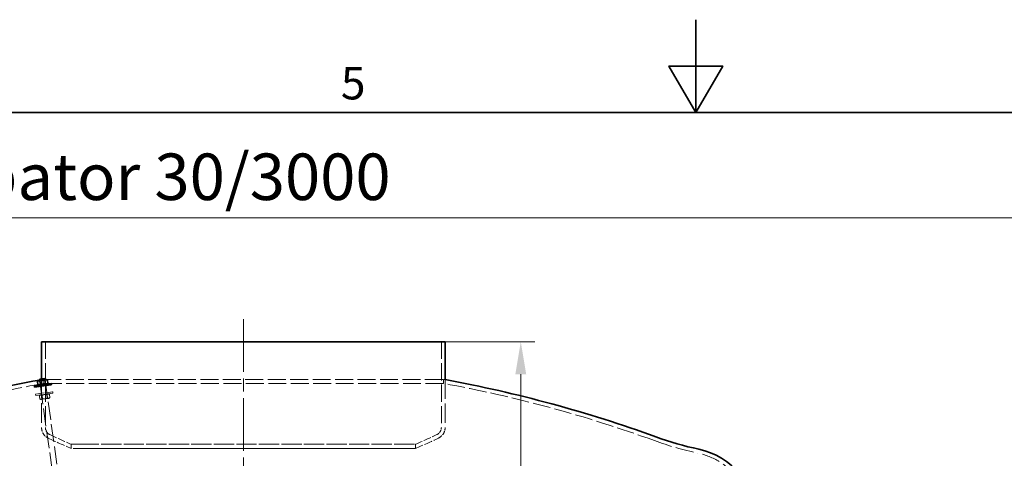
# Model space of a CAD drawing. Units: millimetres. Extents: x 0 to 11880, y 0 to 8400.
# Drawn here: x 4487 to 6603, y 7456 to 8400 of the extents above; entities that cross this region are included whole.
import ezdxf

# ---------------------------------------------------------------- set-up
doc = ezdxf.new("R2010")
doc.units = ezdxf.units.MM
doc.header["$LTSCALE"] = 20
for name, pattern in [('CHAIN', [0.3543, 0.2362, -0.0295, 0.0591, -0.0295]), ('DASH_DOT', [0.182, 0.1181, -0.0295, 0.0049, -0.0295]), ('DASHED_SPACE', [0.2067, 0.1654, -0.0413])]:
    doc.linetypes.add(name, pattern=pattern)
for name, color, linetype, lineweight in [('Border (ISO)', 7, 'Continuous', 35), ('Dimension (ISO)', 3, 'Continuous', 9), ('Sketch Geometry (ISO)', 7, 'Continuous', 9), ('Symbol (ISO)', 3, 'Continuous', 9), ('Visible (ISO)', 7, 'Continuous', 35)]:
    doc.layers.add(name, color=color, linetype=linetype, lineweight=lineweight)
doc.layers.add('Centerline (ISO)', color=1, linetype='DASH_DOT', lineweight=9, true_color=0xff0000)
doc.layers.add('Hidden (ISO)', color=7, linetype='DASHED_SPACE', lineweight=9, true_color=0x0080c0)
doc.styles.add('Note Text (ISO)', font='tahoma.ttf')
doc.dimstyles.new('Default (ISO)', dxfattribs={"dimscale": 20, "dimtxt": 3.5, "dimasz": 3.5, "dimexe": 1.5, "dimexo": 0, "dimgap": 1, "dimtad": 1, "dimrnd": 1e-08, "dimtxsty": 'Note Text (ISO)', "dimcen": 0.09, "dimdle": 10, "dimclrd": 256, "dimclre": 256, "dimclrt": 256, "dimazin": 2, "dimtfac": 1.001486, "dimtmove": 0, "dimatfit": 3, "dimfxl": 1, "dimtolj": 1, "dimlwd": -1, "dimlwe": -1, "dimarcsym": 0})

# ---------------------------------------------------------------- blocks, each defined once
blk = doc.blocks.new('Borders Default Border')
at = {"layer": 'Border (ISO)', "flags": 128}
for points in [[(297, 420), (297, 410), (294.11, 415), (299.89, 415), (297, 410)], [(10, 10), (10, 410), (584, 410), (584, 10), (10, 10)]]:
    blk.add_lwpolyline(points, dxfattribs=at)
at = {"layer": 'Border (ISO)', "insert": (258.85, 410.33), "char_height": 3.5, "attachment_point": 7, "style": 'Note Text (ISO)'}
blk.add_mtext('5', dxfattribs=at)
blk = doc.blocks.new('*D43')
at = {"layer": 'Defpoints', "color": 0, "transparency": 16777216}
for p in [(5401.1, 7707.3), (4967.4, 5167.3), (5563.7, 5167.3)]:
    blk.add_point(p, dxfattribs=at)
at = {"layer": 'Dimension (ISO)', "transparency": 16777216}
for p, q in [((5401.1, 7707.3), (5593.7, 7707.3)), ((5563.7, 7637.3), (5563.7, 5237.3))]:
    blk.add_line(p, q, dxfattribs=at)
for points in [[(5552, 7637.3), (5575.3, 7637.3), (5563.7, 7707.3)], [(5552, 5237.3), (5575.3, 5237.3), (5563.7, 5167.3)]]:
    blk.add_solid(points, dxfattribs=at)
at = {"layer": 'Dimension (ISO)', "transparency": 16777216, "insert": (5470.7, 6336.7), "char_height": 70, "attachment_point": 1, "rotation": 90, "style": 'Note Text (ISO)'}
blk.add_mtext('\\A1;2540', dxfattribs=at)

msp = doc.modelspace()

# ---------------------------------------------------------------- linework, layer by layer
at = {"layer": 'Centerline (ISO)', "linetype": 'CHAIN', "ltscale": 23.990969}
msp.add_line((4967.45, 7755.76), (4967.45, 5137.0314), dxfattribs=at)
at = {"layer": 'Hidden (ISO)', "ltscale": 11.171534}
for p, q in [((4541.95, 7707.2814), (4541.95, 7522.5489)), ((5392.95, 7707.2814), (5392.95, 7522.5489))]:
    msp.add_line(p, q, dxfattribs=at)
at = {"layer": 'Hidden (ISO)', "ltscale": 0.104063}
for p, q in [((4530.4065, 7623.4679), (4529.3924, 7623.8776)), ((4540.4142, 7624.8744), (4541.2761, 7625.5478)), ((4531.646, 7614.6483), (4530.7841, 7613.9749)), ((4541.6537, 7616.0548), (4542.6678, 7615.6451)), ((4534.7209, 7592.7696), (4533.7068, 7593.1793)), ((4535.9604, 7583.95), (4535.0985, 7583.2766)), ((4544.7285, 7594.1761), (4545.5904, 7594.8494)), ((4545.968, 7585.3565), (4546.9822, 7584.9468))]:
    msp.add_line(p, q, dxfattribs=at)
at = {"layer": 'Hidden (ISO)', "ltscale": 1.237953}
msp.add_line((4529.3926, 7623.8776), (4531.2019, 7611.0042), dxfattribs=at)
at = {"layer": 'Hidden (ISO)', "ltscale": 1.511702}
for p, q in [((4530.4065, 7623.4679), (4540.4142, 7624.8744)), ((4541.6537, 7616.0548), (4531.646, 7614.6483)), ((4534.7209, 7592.7696), (4544.7285, 7594.1761)), ((4545.968, 7585.3565), (4535.9604, 7583.95))]:
    msp.add_line(p, q, dxfattribs=at)
at = {"layer": 'Hidden (ISO)', "ltscale": 0.848085}
for p, q in [((4531.646, 7614.6483), (4530.4065, 7623.4679)), ((4541.6537, 7616.0548), (4540.4142, 7624.8744)), ((4534.7209, 7592.7696), (4535.9604, 7583.95)), ((4544.7285, 7594.1761), (4545.968, 7585.3565))]:
    msp.add_line(p, q, dxfattribs=at)
at = {"layer": 'Hidden (ISO)', "ltscale": 12.696009}
msp.add_line((4533.75, 7627.5195), (4533.75, 7522.5489), dxfattribs=at)
at = {"layer": 'Hidden (ISO)', "ltscale": 11.670509}
for p, q in [((4537.45, 7626.3277), (5397.45, 7626.3277)), ((5397.45, 7617.5347), (4537.45, 7617.5347))]:
    msp.add_line(p, q, dxfattribs=at)
at = {"layer": 'Hidden (ISO)', "ltscale": 0.837302}
for p, q in [((4537.45, 7617.5347), (4537.45, 7626.3277)), ((5397.45, 7617.5347), (5397.45, 7626.3277))]:
    msp.add_line(p, q, dxfattribs=at)
at = {"layer": 'Hidden (ISO)', "ltscale": 11.673455}
msp.add_line((4541.2758, 7625.5477), (4749.4788, 6144.1067), dxfattribs=at)
at = {"layer": 'Hidden (ISO)', "ltscale": 12.469968}
msp.add_line((5401.15, 7625.6506), (5401.15, 7522.5489), dxfattribs=at)
at = {"layer": 'Hidden (ISO)', "ltscale": 5.534897}
for p, q in [((4520.9111, 7594.4105), (4557.551, 7599.5599)), ((4521.3286, 7591.4397), (4557.9686, 7596.5891))]:
    msp.add_line(p, q, dxfattribs=at)
at = {"layer": 'Hidden (ISO)', "ltscale": 0.285604}
for p, q in [((4530.2892, 7613.9054), (4530.7067, 7610.9346)), ((4543.1627, 7615.7146), (4543.5802, 7612.7438)), ((4546.0853, 7594.919), (4545.6678, 7597.8898)), ((4557.9686, 7596.5891), (4557.551, 7599.5599)), ((4521.3286, 7591.4397), (4520.9111, 7594.4105)), ((4533.2119, 7593.1097), (4532.7943, 7596.0806))]:
    msp.add_line(p, q, dxfattribs=at)
at = {"layer": 'Hidden (ISO)', "ltscale": 11.571951}
msp.add_line((4531.203, 7610.9961), (4737.5956, 6142.4366), dxfattribs=at)
at = {"layer": 'Hidden (ISO)', "ltscale": 0.735964}
msp.add_line((4555.4634, 7614.4139), (4553.8878, 7614.1925), dxfattribs=at)
at = {"layer": 'Hidden (ISO)', "ltscale": 0.082369}
msp.add_line((4555.3429, 7615.2714), (4555.4634, 7614.4139), dxfattribs=at)
at = {"layer": 'Hidden (ISO)', "ltscale": 0.260486}
for p, q in [((4531.1323, 7592.8175), (4528.9761, 7591.1329)), ((4532.524, 7582.9148), (4529.987, 7583.9398)), ((4548.1649, 7595.2113), (4550.7019, 7594.1862)), ((4549.5566, 7585.3086), (4551.7128, 7586.9932))]:
    msp.add_line(p, q, dxfattribs=at)
at = {"layer": 'Hidden (ISO)', "ltscale": 0.691663}
for p, q in [((4528.9761, 7591.1329), (4529.987, 7583.9398)), ((4534.4076, 7591.8962), (4535.4185, 7584.7032)), ((4545.2705, 7593.4229), (4546.2814, 7586.2298)), ((4550.7019, 7594.1862), (4551.7128, 7586.9932))]:
    msp.add_line(p, q, dxfattribs=at)
at = {"layer": 'Hidden (ISO)', "ltscale": 2.572926}
msp.add_line((4532.524, 7582.9148), (4549.5566, 7585.3086), dxfattribs=at)
at = {"layer": 'Hidden (ISO)', "ltscale": 0.845541}
for p, q in [((4597.4503, 7486.7289), (4597.4504, 7477.8494)), ((5337.4503, 7486.7292), (5337.4504, 7477.8497))]:
    msp.add_line(p, q, dxfattribs=at)
at = {"layer": 'Hidden (ISO)', "ltscale": 0.792952}
msp.add_arc((5041.1779, 4863.2184), 2808.65, 100.3318299, 100.5017054, dxfattribs=at)
at = {"layer": 'Hidden (ISO)', "ltscale": 0.35812}
msp.add_arc((4893.7221, 4863.2184), 2808.65, 79.5914376, 79.6681701, dxfattribs=at)
at = {"layer": 'Hidden (ISO)', "ltscale": 11.380235}
for centre, start, end in [((5041.1779, 4863.2184), 100.3641, 109.9909965), ((4893.7221, 4863.2184), 70.0090035, 79.6359)]:
    msp.add_arc(centre, 2800, start, end, dxfattribs=at)
at = {"layer": 'Hidden (ISO)', "ltscale": 2.682991}
for centre, start, end in [((4558.8361, 7522.5489), 180, 244.3470958), ((5376.0639, 7522.5489), 295.6529042, 0)]:
    msp.add_arc(centre, 25.0861, start, end, dxfattribs=at)
at = {"layer": 'Hidden (ISO)', "ltscale": 1.805958}
for centre, start, end in [((4558.8361, 7522.5489), 180, 244.3470958), ((5376.0639, 7522.5489), 295.6529042, 0)]:
    msp.add_arc(centre, 16.8861, start, end, dxfattribs=at)
at = {"layer": 'Hidden (ISO)', "ltscale": 5.160433}
msp.add_arc((4968.9847, 8376.5706), 972.4904, 244.3470958, 247.5396338, dxfattribs=at)
at = {"layer": 'Hidden (ISO)', "ltscale": 4.793845}
msp.add_arc((4968.9847, 8376.5706), 964.2904, 244.3470958, 247.3380659, dxfattribs=at)
at = {"layer": 'Hidden (ISO)', "ltscale": 4.793773}
msp.add_arc((4965.9152, 8376.5706), 964.2904, 292.6619796, 295.6529042, dxfattribs=at)
at = {"layer": 'Hidden (ISO)', "ltscale": 5.160357}
msp.add_arc((4965.9152, 8376.5706), 972.4904, 292.460413, 295.6529042, dxfattribs=at)
at = {"layer": 'Hidden (ISO)', "ltscale": 11.779986}
msp.add_arc((6094.5491, 8164.0775), 712.5, 250.0090035, 257.8411897, dxfattribs=at)
at = {"layer": 'Hidden (ISO)', "ltscale": 11.928082}
msp.add_arc((5912.8876, 7320.9254), 150, 2.5, 77.8411897, dxfattribs=at)
at = {"layer": 'Hidden (ISO)', "ltscale": 1.060597}
for points in [[(4534.4076, 7591.8962), (4531.4715, 7593.0825), (4528.9761, 7591.1329)], [(4529.987, 7583.9398), (4532.9231, 7582.7536), (4535.4185, 7584.7032)], [(4545.2705, 7593.4229), (4539.6187, 7594.2275), (4534.4076, 7591.8962)], [(4535.4185, 7584.7032), (4541.0703, 7583.8986), (4546.2814, 7586.2298)], [(4550.7019, 7594.1862), (4547.7658, 7595.3725), (4545.2705, 7593.4229)], [(4546.2814, 7586.2298), (4549.2175, 7585.0436), (4551.7128, 7586.9932)]]:
    msp.add_rational_spline(points, [1, 1.15470053838, 1], degree=2, dxfattribs=at)
at = {"layer": 'Hidden (ISO)', "ltscale": 11.715742}
for points, knots in [([(4629.93, 7486.7289), (4641.1063, 7486.7289), (4655.0004, 7486.7289), (4687.717, 7486.7289), (4706.4393, 7486.7289), (4763.8234, 7486.7289), (4806.2233, 7486.7289), (4897.7711, 7486.729), (4946.0438, 7486.729), (5042.1525, 7486.729), (5089.0697, 7486.729), (5175.348, 7486.7291), (5213.8843, 7486.7291), (5277.413, 7486.7291), (5301.7979, 7486.7292), (5333.0642, 7486.7292), (5339.6464, 7486.7292), (5333.9684, 7486.7292), (5321.7623, 7486.7292), (5279.9902, 7486.7292), (5250.8236, 7486.7292), (5179.2124, 7486.7292), (5137.4525, 7486.7292), (5046.7253, 7486.7292), (4998.6253, 7486.7291), (4902.3675, 7486.7291), (4855.13, 7486.7291), (4767.7553, 7486.729), (4728.4535, 7486.729), (4663.0454, 7486.729), (4637.5644, 7486.729), (4603.9171, 7486.7289), (4596.0724, 7486.7289), (4599.2242, 7486.7289), (4610.1905, 7486.7289), (4629.93, 7486.7289)], [-233.174971641, -233.174971641, -233.174971641, -233.174971641, -224.991327863, -224.991327863, -216.807683672, -216.807683672, -202.35384006, -202.35384006, -187.89999716, -187.89999716, -173.446154582, -173.446154582, -158.992311885, -158.992311885, -144.538468646, -144.538468646, -130.084624527, -130.084624527, -115.630779316, -115.630779316, -101.176932969, -101.176932969, -86.72308561, -86.72308561, -72.269237515, -72.269237515, -57.815389071, -57.815389071, -43.361540716, -43.361540716, -28.907692875, -28.907692875, -14.453845897, -14.453845897, 0, 0, 0, 0]), ([(4629.93, 7477.8494), (4618.7537, 7477.8494), (4610.3635, 7477.8494), (4599.4616, 7477.8494), (4596.9833, 7477.8494), (4598.4755, 7477.8494), (4608.8279, 7477.8494), (4647.1663, 7477.8494), (4674.7859, 7477.8494), (4743.8164, 7477.8495), (4784.5674, 7477.8495), (4873.9534, 7477.8496), (4921.7338, 7477.8496), (5018.0907, 7477.8496), (5065.7458, 7477.8496), (5154.645, 7477.8497), (5195.0391, 7477.8497), (5263.1689, 7477.8497), (5290.2533, 7477.8497), (5327.4119, 7477.8497), (5337.1309, 7477.8497), (5337.7543, 7477.8497), (5328.6527, 7477.8497), (5292.6474, 7477.8496), (5266.088, 7477.8496), (5198.8455, 7477.8496), (5158.8053, 7477.8495), (5070.3945, 7477.8495), (5022.8691, 7477.8495), (4926.5286, 7477.8494), (4878.6346, 7477.8494), (4788.7904, 7477.8494), (4747.6993, 7477.8494), (4677.8047, 7477.8494), (4649.6695, 7477.8494), (4629.93, 7477.8494)], [-233.174971641, -233.174971641, -233.174971641, -233.174971641, -224.991327891, -224.991327891, -216.80768371, -216.80768371, -202.353840174, -202.353840174, -187.89999738, -187.89999738, -173.44615492, -173.44615492, -158.992312336, -158.992312336, -144.53846919, -144.53846919, -130.084625126, -130.084625126, -115.630779928, -115.630779928, -101.176933547, -101.176933547, -86.723086114, -86.723086114, -72.269237915, -72.269237915, -57.815389353, -57.815389353, -43.361540884, -43.361540884, -28.907692949, -28.907692949, -14.453845912, -14.453845912, 0, 0, 0, 0])]:
    msp.add_open_spline(points, degree=3, knots=knots, dxfattribs=at)
at = {"layer": 'Sketch Geometry (ISO)'}
msp.add_line((199.9934, 7974.0833), (11680.0003, 7974.0833), dxfattribs=at)
at = {"layer": 'Visible (ISO)'}
for p, q in [((4533.75, 7707.2814), (5401.15, 7707.2814)), ((4533.75, 7707.2814), (4533.75, 7627.5195)), ((5401.15, 7707.2814), (5401.15, 7625.6506)), ((4526.8179, 7623.5158), (4524.6617, 7621.8312)), ((4525.6727, 7614.6381), (4524.6617, 7621.8312)), ((4543.8505, 7625.9096), (4526.8179, 7623.5158)), ((4540.9975, 7627.5283), (4529.1143, 7625.8582)), ((4529.9654, 7626.9876), (4529.1143, 7625.8582)), ((4529.1143, 7625.8582), (4529.3926, 7623.8776)), ((4529.9654, 7626.9876), (4539.8681, 7628.3794)), ((4531.1041, 7615.4015), (4530.0932, 7622.5945)), ((4539.8681, 7628.3794), (4540.9975, 7627.5283)), ((4541.967, 7616.9281), (4540.9561, 7624.1212)), ((4540.9975, 7627.5283), (4541.2758, 7625.5477)), ((4543.8505, 7625.9096), (4546.3875, 7624.8846)), ((4547.3985, 7617.6915), (4546.3875, 7624.8846)), ((4555.0459, 7617.3847), (4518.406, 7612.2353)), ((4518.406, 7612.2353), (4518.8235, 7609.2645)), ((4553.8878, 7614.1925), (4518.8235, 7609.2645)), ((4528.2097, 7613.6131), (4525.6727, 7614.6381)), ((4531.2019, 7611.0042), (4531.203, 7610.9961)), ((4545.2423, 7616.0069), (4547.3985, 7617.6915)), ((4555.0459, 7617.3847), (4555.3429, 7615.2714))]:
    msp.add_line(p, q, dxfattribs=at)
for centre, radius, start, end in [((5041.1779, 4863.2184), 2808.65, 100.5017054, 109.9909965), ((4893.7221, 4863.2184), 2808.65, 70.0090035, 79.5914376), ((6094.5491, 8164.0775), 703.85, 250.0090035, 257.8411897), ((5912.8876, 7320.9254), 158.65, 2.5, 77.8411897)]:
    msp.add_arc(centre, radius, start, end, dxfattribs=at)
for points in [[(4530.0932, 7622.5945), (4527.1571, 7623.7808), (4524.6617, 7621.8312)], [(4540.9561, 7624.1212), (4535.3043, 7624.9258), (4530.0932, 7622.5945)], [(4546.3875, 7624.8846), (4543.4515, 7626.0708), (4540.9561, 7624.1212)], [(4525.6727, 7614.6381), (4528.6087, 7613.4519), (4531.1041, 7615.4015)], [(4531.1041, 7615.4015), (4536.7559, 7614.5969), (4541.967, 7616.9281)], [(4541.967, 7616.9281), (4544.9031, 7615.7419), (4547.3985, 7617.6915)]]:
    msp.add_rational_spline(points, [1, 1.15470053838, 1], degree=2, dxfattribs=at)

# ---------------------------------------------------------------- block references
at = {"xscale": 20, "yscale": 20, "zscale": 20}
msp.add_blockref('Borders Default Border', (0, 0), dxfattribs=at)

# ---------------------------------------------------------------- texts
at = {"layer": 'Symbol (ISO)', "insert": (4691.5, 8062.0425), "char_height": 100, "width": 3133, "attachment_point": 5, "style": 'Note Text (ISO)'}
msp.add_mtext('{\\fTahoma|b0|i0|c238|p34;Oleopator 30/3000}', dxfattribs=at)

# ---------------------------------------------------------------- dimensions: what is measured, and where the dimension line sits
at = {"layer": 'Dimension (ISO)'}
dim = msp.add_linear_dim(base=(5563.6597, 5167.2814), p1=(5401.15, 7707.2814), p2=(4967.45, 5167.2814), angle=90, dimstyle='Default (ISO)', override={"dimgap": 1, "dimdec": 2, "dimse2": 1, "dimtol": 0, "dimlim": 0, "dimtp": 0, "dimtm": 0, "dimtdec": 2, "dimtofl": 0, "dimatfit": 1}, dxfattribs=at)
dim.commit()
dim.dimension.update_dxf_attribs({"geometry": '*D43', "text_midpoint": (5563.6597, 6437.2814), "dimtype": 160})

doc.saveas('drawing.dxf')
